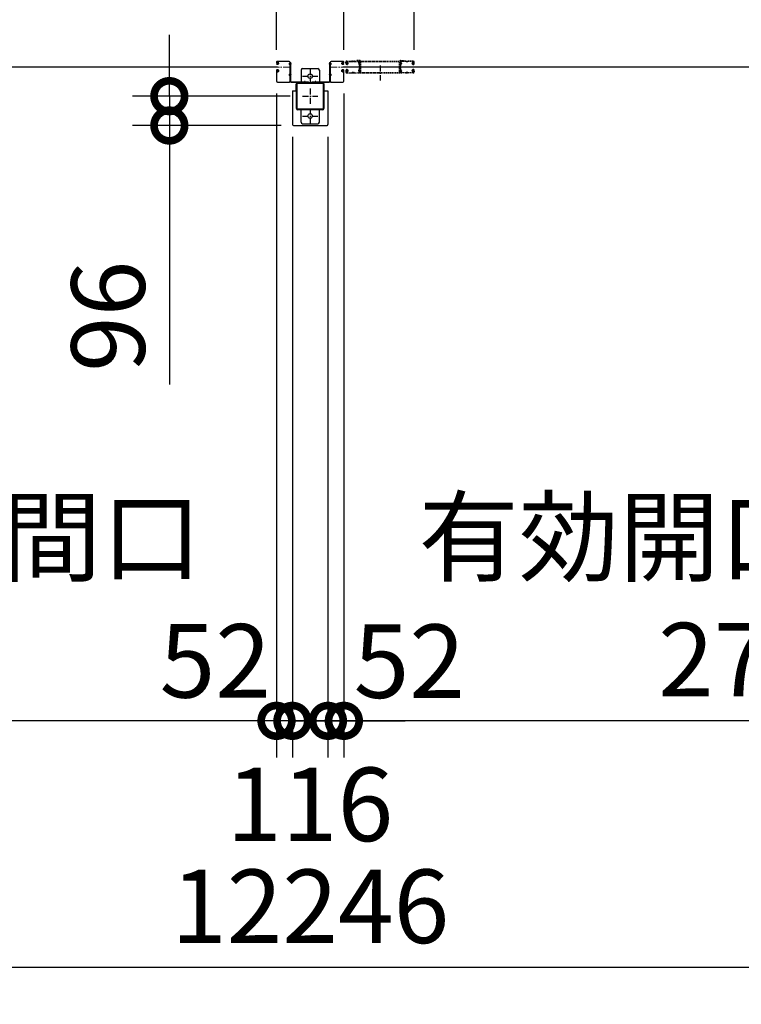
# Model space of a CAD drawing. Extents: x 280 to 32732, y 171 to 22819.
# Drawn here: x 9201 to 11558, y 10530 to 13745 of the extents above; entities that cross this region are included whole.
import ezdxf

# ---------------------------------------------------------------- set-up
doc = ezdxf.new("R2010")
doc.units = 0
doc.header["$LTSCALE"] = 4
doc.header["$PDMODE"] = 3
doc.header["$PDSIZE"] = 2
doc.linetypes.add('CENTER', pattern=[2, 1.25, -0.25, 0.25, -0.25])
doc.linetypes.add('HIDDEN', pattern=[0.375, 0.25, -0.125])
doc.layers.get('0').update_dxf_attribs({"linetype": 'CONTINUOUS'})
doc.layers.get('DEFPOINTS').update_dxf_attribs({"linetype": 'CONTINUOUS'})
for name, color, linetype in [('センター', 3, 'CENTER'), ('寸法', 4, 'CONTINUOUS'), ('破線', 2, 'HIDDEN'), ('細線', 5, 'CONTINUOUS'), ('部品1', 7, 'CONTINUOUS')]:
    doc.layers.add(name, color=color, linetype=linetype)
doc.styles.get("Standard").update_dxf_attribs({"font": 'isocp.shx', "bigfont": 'bigfont.shx'})
doc.styles.add('STYLE1', font='isocp.shx', dxfattribs={"bigfont": 'bigfont.shx'})
doc.dimstyles.new('INABA_S80', dxfattribs={"dimscale": 80, "dimtxt": 2.5, "dimasz": 0.5, "dimexe": 0.5, "dimexo": 0.2, "dimgap": 0.8, "dimtad": 3, "dimdsep": 46, "dimtxsty": 'STANDARD', "dimblk1": 'DOT', "dimblk2": 'DOT', "dimsah": 1, "dimcen": 0, "dimclrt": 7, "dimadec": 0, "dimazin": 0, "dimtfac": 1, "dimtix": 1, "dimtmove": 0, "dimatfit": 2, "dimldrblk": 'DOT', "dimfxl": 1, "dimtolj": 1, "dimtzin": 0, "dimarcsym": 0})

# ---------------------------------------------------------------- blocks, each defined once
blk = doc.blocks.new('_DOTSMALL')
at = {"color": 0, "linetype": 'ByBlock', "ltscale": 50, "const_width": 0.5}
blk.add_lwpolyline([(-0.0625, 0, 1), (0.0625, 0, 1)], format="xyb", close=True, dxfattribs=at)
blk = doc.blocks.new('*D20')
at = {"layer": 'DEFPOINTS', "color": 0, "ltscale": 50}
for p in [(4027, 13375.2), (16273, 13375.2), (4027, 10649.7)]:
    blk.add_point(p, dxfattribs=at)
at = {"layer": '寸法', "color": 0, "lineweight": -2, "ltscale": 50}
for p, q in [((4027, 13335.2), (4027, 10529.7)), ((16273, 13335.2), (16273, 10529.7)), ((16273, 10649.7), (4027, 10649.7))]:
    blk.add_line(p, q, dxfattribs=at)
at = {"layer": '寸法', "color": 0, "lineweight": -2, "ltscale": 50, "xscale": 200, "yscale": 200, "zscale": 200, "rotation": 180}
blk.add_blockref('_DOTSMALL', (4027, 10649.7), dxfattribs=at)
at = {"layer": '寸法', "color": 0, "lineweight": -2, "ltscale": 50, "xscale": 200, "yscale": 200, "zscale": 200}
blk.add_blockref('_DOTSMALL', (16273, 10649.7), dxfattribs=at)
at = {"layer": '寸法', "color": 7, "ltscale": 50, "insert": (10150, 10849.8), "char_height": 240, "attachment_point": 5, "style": 'STYLE1'}
blk.add_mtext('\\A1;12246', dxfattribs=at)
blk = doc.blocks.new('*D29')
at = {"layer": 'DEFPOINTS', "color": 0, "ltscale": 50}
for p in [(10260, 13543.7), (10208, 13402.2), (10208, 11455.3)]:
    blk.add_point(p, dxfattribs=at)
at = {"layer": '寸法', "color": 0, "lineweight": -2, "ltscale": 50}
for p, q in [((10260, 13503.7), (10260, 11335.3)), ((10208, 13362.2), (10208, 11335.3)), ((10208, 11455.3), (10008, 11455.3)), ((10260, 11455.3), (10208, 11455.3)), ((10260, 11455.3), (10460, 11455.3))]:
    blk.add_line(p, q, dxfattribs=at)
at = {"layer": '寸法', "color": 0, "lineweight": -2, "ltscale": 50, "xscale": 200, "yscale": 200, "zscale": 200}
blk.add_blockref('_DOTSMALL', (10208, 11455.3), dxfattribs=at)
at = {"layer": '寸法', "color": 0, "lineweight": -2, "ltscale": 50, "xscale": 200, "yscale": 200, "zscale": 200, "rotation": 180}
blk.add_blockref('_DOTSMALL', (10260, 11455.3), dxfattribs=at)
at = {"layer": '寸法', "color": 7, "ltscale": 50, "insert": (10473.9, 11650.1), "char_height": 240, "attachment_point": 5, "style": 'STYLE1'}
blk.add_mtext('\\A1;52', dxfattribs=at)
blk = doc.blocks.new('*D30')
at = {"layer": 'DEFPOINTS', "color": 0, "ltscale": 50}
for p in [(10040, 13543.7), (10092, 13402.2), (10040, 11455.3)]:
    blk.add_point(p, dxfattribs=at)
at = {"layer": '寸法', "color": 0, "lineweight": -2, "ltscale": 50}
for p, q in [((10040, 13503.7), (10040, 11335.3)), ((10092, 13362.2), (10092, 11335.3)), ((10040, 11455.3), (9840, 11455.3)), ((10092, 11455.3), (10040, 11455.3)), ((10092, 11455.3), (10292, 11455.3))]:
    blk.add_line(p, q, dxfattribs=at)
at = {"layer": '寸法', "color": 0, "lineweight": -2, "ltscale": 50, "xscale": 200, "yscale": 200, "zscale": 200}
blk.add_blockref('_DOTSMALL', (10040, 11455.3), dxfattribs=at)
at = {"layer": '寸法', "color": 0, "lineweight": -2, "ltscale": 50, "xscale": 200, "yscale": 200, "zscale": 200, "rotation": 180}
blk.add_blockref('_DOTSMALL', (10092, 11455.3), dxfattribs=at)
at = {"layer": '寸法', "color": 7, "ltscale": 50, "insert": (9840, 11651.2), "char_height": 240, "attachment_point": 5, "style": 'STYLE1'}
blk.add_mtext('\\A1;52', dxfattribs=at)
blk = doc.blocks.new('*D33')
at = {"layer": 'DEFPOINTS', "color": 0, "ltscale": 50}
for p in [(7260, 13574.2), (10040, 13543.7), (7260, 11455.3)]:
    blk.add_point(p, dxfattribs=at)
at = {"layer": '寸法', "color": 0, "lineweight": -2, "ltscale": 50}
for p, q in [((7260, 13534.2), (7260, 11335.3)), ((10040, 13503.7), (10040, 11335.3)), ((10040, 11455.3), (7260, 11455.3))]:
    blk.add_line(p, q, dxfattribs=at)
at = {"layer": '寸法', "color": 0, "lineweight": -2, "ltscale": 50, "xscale": 200, "yscale": 200, "zscale": 200, "rotation": 180}
blk.add_blockref('_DOTSMALL', (7260, 11455.3), dxfattribs=at)
at = {"layer": '寸法', "color": 0, "lineweight": -2, "ltscale": 50, "xscale": 200, "yscale": 200, "zscale": 200}
blk.add_blockref('_DOTSMALL', (10040, 11455.3), dxfattribs=at)
at = {"layer": '寸法', "color": 7, "ltscale": 50, "insert": (8650, 11855.4), "char_height": 240, "attachment_point": 5, "style": 'STYLE1'}
blk.add_mtext('\\A1;有効開口部間口\\P2780', dxfattribs=at)
blk = doc.blocks.new('*D34')
at = {"layer": 'DEFPOINTS', "color": 0, "ltscale": 50}
for p in [(13040, 13574.2), (10260, 13543.7), (10260, 11455.3)]:
    blk.add_point(p, dxfattribs=at)
at = {"layer": '寸法', "color": 0, "lineweight": -2, "ltscale": 50}
for p, q in [((10260, 13503.7), (10260, 11335.3)), ((13040, 13534.2), (13040, 11335.3)), ((13040, 11455.3), (10260, 11455.3))]:
    blk.add_line(p, q, dxfattribs=at)
at = {"layer": '寸法', "color": 0, "lineweight": -2, "ltscale": 50, "xscale": 200, "yscale": 200, "zscale": 200, "rotation": 180}
blk.add_blockref('_DOTSMALL', (10260, 11455.3), dxfattribs=at)
at = {"layer": '寸法', "color": 0, "lineweight": -2, "ltscale": 50, "xscale": 200, "yscale": 200, "zscale": 200}
blk.add_blockref('_DOTSMALL', (13040, 11455.3), dxfattribs=at)
at = {"layer": '寸法', "color": 7, "ltscale": 50, "insert": (11650, 11855.4), "char_height": 240, "attachment_point": 5, "style": 'STYLE1'}
blk.add_mtext('\\A1;有効開口部間口\\P2780', dxfattribs=at)
blk = doc.blocks.new('*D37')
at = {"layer": 'DEFPOINTS', "color": 0, "ltscale": 50}
for p in [(10092, 13402.2), (10208, 13402.2), (10092, 11455.3)]:
    blk.add_point(p, dxfattribs=at)
at = {"layer": '寸法', "color": 0, "lineweight": -2, "ltscale": 50}
for p, q in [((10092, 13362.2), (10092, 11335.3)), ((10208, 13362.2), (10208, 11335.3)), ((10092, 11455.3), (9892, 11455.3)), ((10208, 11455.3), (10092, 11455.3)), ((10208, 11455.3), (10408, 11455.3))]:
    blk.add_line(p, q, dxfattribs=at)
at = {"layer": '寸法', "color": 0, "lineweight": -2, "ltscale": 50, "xscale": 200, "yscale": 200, "zscale": 200}
blk.add_blockref('_DOTSMALL', (10092, 11455.3), dxfattribs=at)
at = {"layer": '寸法', "color": 0, "lineweight": -2, "ltscale": 50, "xscale": 200, "yscale": 200, "zscale": 200, "rotation": 180}
blk.add_blockref('_DOTSMALL', (10208, 11455.3), dxfattribs=at)
at = {"layer": '寸法', "color": 7, "ltscale": 50, "insert": (10148.8, 11182.5), "char_height": 240, "attachment_point": 5, "style": 'STYLE1'}
blk.add_mtext('\\A1;116', dxfattribs=at)
blk = doc.blocks.new('*D41')
at = {"layer": 'DEFPOINTS', "color": 0, "ltscale": 50}
for p in [(4490, 14526.5), (4490, 13606.2), (10040, 13606.2)]:
    blk.add_point(p, dxfattribs=at)
at = {"layer": '寸法', "color": 0, "lineweight": -2, "ltscale": 50}
for p, q in [((4490, 13646.2), (4490, 14646.5)), ((10040, 13646.2), (10040, 14646.5)), ((10040, 14526.5), (4490, 14526.5))]:
    blk.add_line(p, q, dxfattribs=at)
at = {"layer": '寸法', "color": 0, "lineweight": -2, "ltscale": 50, "xscale": 200, "yscale": 200, "zscale": 200, "rotation": 180}
blk.add_blockref('_DOTSMALL', (4490, 14526.5), dxfattribs=at)
at = {"layer": '寸法', "color": 0, "lineweight": -2, "ltscale": 50, "xscale": 200, "yscale": 200, "zscale": 200}
blk.add_blockref('_DOTSMALL', (10040, 14526.5), dxfattribs=at)
at = {"layer": '寸法', "color": 7, "ltscale": 50, "insert": (7265, 14926.5), "char_height": 240, "attachment_point": 5, "style": 'STYLE1'}
blk.add_mtext('\\A1;レールスライド時\\P有効開口部間口 5550', dxfattribs=at)
blk = doc.blocks.new('*D66')
at = {"layer": 'DEFPOINTS', "color": 0, "ltscale": 50}
for p in [(10490, 14526.5), (10490, 13606.2), (16040, 13606.2)]:
    blk.add_point(p, dxfattribs=at)
at = {"layer": '寸法', "color": 0, "lineweight": -2, "ltscale": 50}
for p, q in [((10490, 13646.2), (10490, 14646.5)), ((16040, 13646.2), (16040, 14646.5)), ((16040, 14526.5), (10490, 14526.5))]:
    blk.add_line(p, q, dxfattribs=at)
at = {"layer": '寸法', "color": 0, "lineweight": -2, "ltscale": 50, "xscale": 200, "yscale": 200, "zscale": 200, "rotation": 180}
blk.add_blockref('_DOTSMALL', (10490, 14526.5), dxfattribs=at)
at = {"layer": '寸法', "color": 0, "lineweight": -2, "ltscale": 50, "xscale": 200, "yscale": 200, "zscale": 200}
blk.add_blockref('_DOTSMALL', (16040, 14526.5), dxfattribs=at)
at = {"layer": '寸法', "color": 7, "ltscale": 50, "insert": (13265, 14926.5), "char_height": 240, "attachment_point": 5, "style": 'STYLE1'}
blk.add_mtext('\\A1;レールスライド時\\P有効開口部間口 5550', dxfattribs=at)
blk = doc.blocks.new('*D50')
at = {"layer": 'DEFPOINTS', "color": 0, "ltscale": 50}
for p in [(10260, 14526.5), (10260, 13606.2), (10490, 13606.2)]:
    blk.add_point(p, dxfattribs=at)
at = {"layer": '寸法', "color": 0, "lineweight": -2, "ltscale": 50}
for p, q in [((10260, 13646.2), (10260, 14646.5)), ((10490, 13646.2), (10490, 14646.5)), ((10490, 14526.5), (10260, 14526.5))]:
    blk.add_line(p, q, dxfattribs=at)
at = {"layer": '寸法', "color": 0, "lineweight": -2, "ltscale": 50, "xscale": 200, "yscale": 200, "zscale": 200, "rotation": 180}
blk.add_blockref('_DOTSMALL', (10260, 14526.5), dxfattribs=at)
at = {"layer": '寸法', "color": 0, "lineweight": -2, "ltscale": 50, "xscale": 200, "yscale": 200, "zscale": 200}
blk.add_blockref('_DOTSMALL', (10490, 14526.5), dxfattribs=at)
at = {"layer": '寸法', "color": 7, "ltscale": 50, "insert": (10472.5, 14786.4), "char_height": 240, "attachment_point": 5, "style": 'STYLE1'}
blk.add_mtext('\\A1;(230)', dxfattribs=at)
blk = doc.blocks.new('*D51')
at = {"layer": 'DEFPOINTS', "color": 0, "ltscale": 50}
for p in [(9690, 13495.2), (10125, 13495.2), (10095, 13399.2)]:
    blk.add_point(p, dxfattribs=at)
at = {"layer": '寸法', "color": 0, "lineweight": -2, "ltscale": 50}
for p, q in [((9690, 13495.2), (9690, 13695.2)), ((10085, 13495.2), (9570, 13495.2)), ((9690, 13495.2), (9690, 13399.2)), ((10055, 13399.2), (9570, 13399.2)), ((9690, 13399.2), (9690, 12553.4))]:
    blk.add_line(p, q, dxfattribs=at)
at = {"layer": '寸法', "color": 0, "lineweight": -2, "ltscale": 50, "xscale": 200, "yscale": 200, "zscale": 200}
for p, rotation in [((9690, 13495.2), 270), ((9690, 13399.2), 90)]:
    blk.add_blockref('_DOTSMALL', p, dxfattribs=dict(at, rotation=rotation))
at = {"layer": '寸法', "color": 7, "ltscale": 50, "insert": (9490, 12776.3), "char_height": 240, "attachment_point": 5, "rotation": 90, "style": 'STYLE1'}
blk.add_mtext('\\A1;96', dxfattribs=at)

msp = doc.modelspace()

# ---------------------------------------------------------------- linework, layer by layer
at = {"layer": 'センター', "lineweight": 13, "ltscale": 4}
for p, q in [((10081.55, 13590.24), (10043.55, 13590.241)), ((10218.55, 13590.24), (10256.55, 13590.241)), ((10270.042, 13590.241), (10308.042, 13590.24)), ((10486.557, 13590.241), (10448.557, 13590.24)), ((10132.55, 13544.941), (10132.55, 13535.539)), ((10167.55, 13544.941), (10167.55, 13535.539))]:
    msp.add_line(p, q, dxfattribs=at)
at = {"layer": 'センター', "ltscale": 4}
for p, q in [((10150.05, 13585.24), (10150.05, 13535.24)), ((10378.3, 13595.741), (10378.3, 13545.741)), ((10125.05, 13560.24), (10175.05, 13560.24)), ((10150.05, 13520.24), (10150.05, 13470.24)), ((10125.05, 13495.24), (10175.05, 13495.24)), ((10150.05, 13455.24), (10150.05, 13405.24)), ((10125.05, 13430.24), (10175.05, 13430.24))]:
    msp.add_line(p, q, dxfattribs=at)
at = {"layer": '破線', "ltscale": 4}
for p, q in [((10266.55, 13603.241), (10266.55, 13606.241)), ((10267.062, 13601.19), (10267.119, 13601.191)), ((10267.55, 13603.241), (10267.55, 13606.241)), ((10268.533, 13607.065), (10269.475, 13605.762)), ((10269.475, 13605.762), (10269.719, 13605.723)), ((10269.478, 13603.733), (10270.357, 13602.262)), ((10269.55, 13601.241), (10270.75, 13601.241)), ((10269.55, 13600.241), (10270.75, 13600.241)), ((10269.62, 13604.943), (10269.886, 13605.217)), ((10270.05, 13609.741), (10286.05, 13609.741)), ((10270.05, 13608.741), (10286.05, 13608.741)), ((10270.148, 13599.445), (10270.068, 13600.221)), ((10270.087, 13604.275), (10271.132, 13605.351)), ((10271.061, 13602.644), (10270.087, 13604.275)), ((10270.984, 13599.66), (10270.311, 13600.241)), ((10270.996, 13604.51), (10270.422, 13603.691)), ((10270.422, 13603.691), (10271.323, 13603.06)), ((10270.798, 13606.156), (10271.545, 13606.036)), ((10270.996, 13604.51), (10271.897, 13603.879)), ((10271.418, 13599.911), (10272.353, 13600.586)), ((10271.886, 13599.262), (10273.581, 13600.486)), ((10272.353, 13600.586), (10272.45, 13601.187)), ((10272.602, 13601.353), (10273.112, 13601.135)), ((10291.444, 13608.741), (10289.655, 13608.741)), ((10291.444, 13607.741), (10289.655, 13607.741)), ((10295.05, 13609.741), (10308.192, 13609.741)), ((10295.05, 13608.741), (10308.192, 13608.741)), ((10302.05, 13611.341), (10302.05, 13609.741)), ((10312.05, 13611.341), (10302.05, 13611.341)), ((10312.05, 13609.741), (10302.05, 13609.741)), ((10312.05, 13572.341), (10312.05, 13609.741)), ((10313.65, 13572.341), (10313.65, 13609.741)), ((10315.25, 13609.741), (10441.35, 13609.741)), ((10315.25, 13608.141), (10441.35, 13608.141)), ((10315.25, 13572.341), (10315.25, 13608.141)), ((10441.35, 13572.341), (10441.35, 13608.141)), ((10442.95, 13572.341), (10442.95, 13609.741)), ((10444.55, 13611.341), (10454.55, 13611.341)), ((10444.55, 13572.341), (10444.55, 13609.741)), ((10444.55, 13609.741), (10454.55, 13609.741)), ((10461.55, 13609.741), (10448.408, 13609.741)), ((10461.55, 13608.741), (10448.408, 13608.741)), ((10454.55, 13611.341), (10454.55, 13609.741)), ((10465.155, 13608.741), (10466.944, 13608.741)), ((10465.155, 13607.741), (10466.944, 13607.741)), ((10486.55, 13609.741), (10470.55, 13609.741)), ((10486.55, 13608.741), (10470.55, 13608.741)), ((10484.713, 13599.262), (10483.019, 13600.486)), ((10483.997, 13601.353), (10483.487, 13601.135)), ((10484.246, 13600.586), (10484.149, 13601.187)), ((10485.181, 13599.911), (10484.246, 13600.586)), ((10485.603, 13604.51), (10484.702, 13603.879)), ((10485.801, 13606.156), (10485.054, 13606.036)), ((10486.177, 13603.691), (10485.276, 13603.06)), ((10486.513, 13604.275), (10485.468, 13605.351)), ((10485.538, 13602.644), (10486.513, 13604.275)), ((10485.603, 13604.51), (10486.177, 13603.691)), ((10485.615, 13599.66), (10486.288, 13600.241)), ((10487.05, 13601.241), (10485.85, 13601.241)), ((10487.05, 13600.241), (10485.85, 13600.241)), ((10487.121, 13603.733), (10486.242, 13602.262)), ((10486.451, 13599.445), (10486.531, 13600.221)), ((10486.98, 13604.943), (10486.713, 13605.217)), ((10487.124, 13605.762), (10486.88, 13605.723)), ((10488.066, 13607.065), (10487.124, 13605.762)), ((10489.05, 13603.241), (10489.05, 13606.241)), ((10489.537, 13601.19), (10489.48, 13601.191)), ((10490.05, 13603.241), (10490.05, 13606.241)), ((10266.55, 13577.241), (10266.55, 13574.241)), ((10267.062, 13579.291), (10267.119, 13579.29)), ((10267.55, 13577.241), (10267.55, 13574.241)), ((10268.533, 13573.416), (10269.475, 13574.719)), ((10269.428, 13598.68), (10268.955, 13598.756)), ((10269.428, 13581.802), (10268.955, 13581.725)), ((10269.556, 13599.469), (10269.082, 13599.546)), ((10269.556, 13581.012), (10269.082, 13580.935)), ((10269.475, 13574.719), (10269.719, 13574.758)), ((10269.478, 13576.748), (10270.357, 13578.219)), ((10269.55, 13580.241), (10270.75, 13580.241)), ((10269.55, 13579.241), (10270.75, 13579.241)), ((10269.62, 13575.538), (10269.886, 13575.264)), ((10270.05, 13571.741), (10286.05, 13571.741)), ((10270.05, 13570.741), (10286.05, 13570.741)), ((10270.148, 13581.036), (10270.068, 13580.26)), ((10271.061, 13577.838), (10270.087, 13576.206)), ((10270.087, 13576.206), (10271.132, 13575.13)), ((10270.984, 13580.821), (10270.311, 13580.241)), ((10271.323, 13577.421), (10270.422, 13576.79)), ((10270.422, 13576.79), (10270.996, 13575.971)), ((10270.798, 13574.325), (10271.545, 13574.445)), ((10271.897, 13576.602), (10270.996, 13575.971)), ((10271.418, 13580.57), (10272.353, 13579.895)), ((10271.886, 13581.219), (10273.581, 13579.995)), ((10272.353, 13579.895), (10272.45, 13579.294)), ((10272.602, 13579.128), (10273.112, 13579.346)), ((10295.05, 13570.741), (10286.05, 13570.741)), ((10289.655, 13572.741), (10291.444, 13572.741)), ((10289.655, 13571.741), (10291.444, 13571.741)), ((10295.05, 13571.741), (10307.55, 13571.741)), ((10295.05, 13570.741), (10307.55, 13570.741)), ((10313.65, 13572.341), (10442.95, 13572.341)), ((10313.65, 13570.741), (10442.95, 13570.741)), ((10461.55, 13571.741), (10449.05, 13571.741)), ((10461.55, 13570.741), (10449.05, 13570.741)), ((10461.55, 13570.741), (10470.55, 13570.741)), ((10466.944, 13572.741), (10465.155, 13572.741)), ((10466.944, 13571.741), (10465.155, 13571.741)), ((10486.55, 13571.741), (10470.55, 13571.741)), ((10486.55, 13570.741), (10470.55, 13570.741)), ((10484.713, 13581.219), (10483.019, 13579.995)), ((10483.997, 13579.128), (10483.487, 13579.346)), ((10484.246, 13579.895), (10484.149, 13579.294)), ((10485.181, 13580.57), (10484.246, 13579.895)), ((10484.702, 13576.602), (10485.603, 13575.971)), ((10485.801, 13574.325), (10485.054, 13574.445)), ((10485.276, 13577.421), (10486.177, 13576.79)), ((10486.513, 13576.206), (10485.468, 13575.13)), ((10485.538, 13577.838), (10486.513, 13576.206)), ((10486.177, 13576.79), (10485.603, 13575.971)), ((10485.615, 13580.821), (10486.288, 13580.241)), ((10487.05, 13580.241), (10485.85, 13580.241)), ((10487.05, 13579.241), (10485.85, 13579.241)), ((10487.121, 13576.748), (10486.242, 13578.219)), ((10486.451, 13581.036), (10486.531, 13580.26)), ((10486.98, 13575.538), (10486.713, 13575.264)), ((10487.124, 13574.719), (10486.88, 13574.758)), ((10487.043, 13599.469), (10487.517, 13599.546)), ((10487.043, 13581.012), (10487.517, 13580.935)), ((10488.066, 13573.416), (10487.124, 13574.719)), ((10487.171, 13598.68), (10487.644, 13598.756)), ((10487.171, 13581.802), (10487.644, 13581.725)), ((10489.05, 13577.241), (10489.05, 13574.241)), ((10489.537, 13579.291), (10489.48, 13579.29)), ((10490.05, 13577.241), (10490.05, 13574.241))]:
    msp.add_line(p, q, dxfattribs=at)
for centre, radius, start, end in [((10270.05, 13606.241), 3.5, 90, 180), ((10269.55, 13603.241), 3, 180, 270), ((10267.065, 13600.99), 0.2, 90.839859, 185.828613), ((10269.353, 13601.224), 2.5, 185.828537, 260.840012), ((10269.48, 13602.014), 2.5, 199.209152, 202.538757), ((10269.48, 13602.014), 2.5, 202.538757, 260.840012), ((10270.05, 13606.241), 2.5, 90, 180), ((10269.55, 13603.241), 2, 180, 270), ((10268.706, 13607.19), 0.213, 36.882767, 215.858902), ((10271.275, 13609.118), 3, 216.882782, 260.839951), ((10270.337, 13604.246), 1, 135.840012, 210.839691), ((10269.671, 13605.426), 0.3, 315.840042, 80.839996), ((10270.168, 13600.232), 0.1, 174.89609, 185.876724), ((10270.717, 13602.439), 0.4, 206.115494, 30.786301), ((10270.75, 13602.241), 2, 270, 55), ((10270.75, 13602.241), 1, 270, 55), ((10269.954, 13601.937), 2.5, 294.33432, 305.840012), ((10268.7, 13601.329), 4.7, 20.839905, 58.839996), ((10268.7, 13601.329), 5.5, 20.839935, 58.839996), ((10272.563, 13601.261), 0.1, 66.803482, 100.184382), ((10270.569, 13602.041), 2.7, 340.391327, 20.839981), ((10273.112, 13601.135), 0.8, 305.840012, 340.391296), ((10270.569, 13602.041), 3.5, 340.391327, 20.839981), ((10286.05, 13605.741), 4, 58.997269, 90), ((10286.05, 13605.741), 3, 58.997269, 90), ((10289.655, 13611.741), 4, 238.997284, 270), ((10289.655, 13611.741), 3, 238.997284, 270), ((10291.444, 13611.741), 3, 270, 301.002731), ((10291.444, 13611.741), 4, 270, 301.002731), ((10295.05, 13605.741), 4, 90, 121.002716), ((10295.05, 13605.741), 3, 90, 121.002716), ((10310.736, 13602.741), 3.2, 105.826614, 250.334122), ((10308.192, 13606.241), 3.5, 21.132278, 90), ((10308.192, 13606.241), 2.5, 21.132278, 90), ((10310.736, 13602.741), 2.2, 105.826614, 250.334122), ((10309.323, 13598.786), 1, 357.679031, 70.334106), ((10309.591, 13606.781), 1, 285.82663, 21.132278), ((10309.323, 13598.786), 2, 357.679031, 70.334106), ((10314.05, 13603.424), 4, 154.321121, 205.841934), ((10309.591, 13606.781), 2, 285.82663, 21.132278), ((10314.331, 13598.879), 4, 161.238541, 177.596695), ((10308.192, 13606.241), 2.5, 334.321121, 21.132278), ((10308.65, 13600.809), 2, 341.238556, 25.841919), ((10314.05, 13603.424), 3, 154.321121, 205.841934), ((10314.331, 13598.879), 3, 161.238541, 177.596695), ((10308.192, 13606.241), 3.5, 334.321121, 21.132278), ((10308.65, 13600.809), 3, 341.238556, 25.841919), ((10312.05, 13609.741), 1.6, 0, 90), ((10315.25, 13608.141), 1.6, 90, 180), ((10441.35, 13608.141), 1.6, 0, 90), ((10444.55, 13609.741), 1.6, 90, 180), ((10448.408, 13606.241), 3.5, 158.867722, 205.678879), ((10447.949, 13600.809), 3, 154.158081, 198.761444), ((10447.008, 13606.781), 2, 158.867722, 254.17337), ((10442.268, 13598.879), 3, 2.403305, 18.761459), ((10448.408, 13606.241), 3.5, 90, 158.867722), ((10442.55, 13603.424), 3, 334.158066, 25.678879), ((10447.276, 13598.786), 2, 109.665894, 182.320969), ((10448.408, 13606.241), 2.5, 158.867722, 205.678879), ((10447.949, 13600.809), 2, 154.158081, 198.761444), ((10447.008, 13606.781), 1, 158.867722, 254.17337), ((10442.268, 13598.879), 4, 2.403305, 18.761459), ((10448.408, 13606.241), 2.5, 90, 158.867722), ((10442.55, 13603.424), 4, 334.158066, 25.678879), ((10447.276, 13598.786), 1, 109.665894, 182.320969), ((10445.863, 13602.741), 2.2, 289.665878, 74.173386), ((10445.863, 13602.741), 3.2, 289.665878, 74.173386), ((10461.55, 13605.741), 4, 58.997284, 90), ((10461.55, 13605.741), 3, 58.997284, 90), ((10465.155, 13611.741), 4, 238.997269, 270), ((10465.155, 13611.741), 3, 238.997269, 270), ((10466.944, 13611.741), 3, 270, 301.002716), ((10466.944, 13611.741), 4, 270, 301.002716), ((10470.55, 13605.741), 4, 90, 121.002731), ((10470.55, 13605.741), 3, 90, 121.002731), ((10486.03, 13602.041), 3.5, 159.160019, 199.608673), ((10483.487, 13601.135), 0.8, 199.608704, 234.159988), ((10487.9, 13601.329), 5.5, 121.160004, 159.160065), ((10486.03, 13602.041), 2.7, 159.160019, 199.608673), ((10487.9, 13601.329), 4.7, 121.160004, 159.160095), ((10485.85, 13602.241), 2, 125, 270), ((10484.036, 13601.261), 0.1, 79.815618, 113.196518), ((10485.85, 13602.241), 1, 125, 270), ((10486.645, 13601.937), 2.5, 234.159988, 245.66568), ((10485.882, 13602.439), 0.4, 149.213699, 333.884506), ((10485.324, 13609.118), 3, 279.160049, 323.117218), ((10486.431, 13600.232), 0.1, 354.123276, 5.10391), ((10486.55, 13606.241), 3.5, 0, 90), ((10486.55, 13606.241), 2.5, 0, 90), ((10486.928, 13605.426), 0.3, 99.160004, 224.159958), ((10486.262, 13604.246), 1, 329.160309, 44.159988), ((10487.05, 13603.241), 3, 270, 0), ((10487.05, 13603.241), 2, 270, 0), ((10487.119, 13602.014), 2.5, 279.159988, 337.461243), ((10487.246, 13601.224), 2.5, 279.159988, 354.171463), ((10487.893, 13607.19), 0.213, 324.141098, 143.117233), ((10487.119, 13602.014), 2.5, 337.461243, 340.790848), ((10489.534, 13600.99), 0.2, 354.171387, 89.160141), ((10269.55, 13577.241), 3, 90, 180), ((10270.05, 13574.241), 3.5, 180, 270), ((10267.065, 13579.491), 0.2, 174.171387, 269.160141), ((10269.353, 13579.257), 2.5, 99.159988, 174.171463), ((10269.48, 13578.467), 2.5, 157.461243, 160.790848), ((10269.48, 13578.467), 2.5, 99.159988, 157.461243), ((10269.55, 13577.241), 2, 90, 180), ((10270.05, 13574.241), 2.5, 180, 270), ((10268.706, 13573.291), 0.213, 144.141098, 323.117233), ((10271.275, 13571.363), 3, 99.160049, 143.117218), ((10270.337, 13576.235), 1, 149.160309, 224.159988), ((10269.954, 13601.937), 3.3, 260.839996, 305.839981), ((10269.954, 13578.544), 3.3, 54.160019, 99.160004), ((10269.954, 13601.937), 2.5, 260.839996, 274.462097), ((10269.954, 13578.544), 2.5, 85.537903, 99.160004), ((10269.671, 13575.055), 0.3, 279.160004, 44.159958), ((10270.168, 13580.249), 0.1, 174.123276, 185.10391), ((10270.717, 13578.042), 0.4, 329.213699, 153.884506), ((10270.75, 13578.241), 2, 305, 90), ((10270.75, 13578.241), 1, 305, 90), ((10269.954, 13578.544), 2.5, 54.159988, 65.66568), ((10268.7, 13579.152), 4.7, 301.160004, 339.160095), ((10268.7, 13579.152), 5.5, 301.160004, 339.160065), ((10272.563, 13579.22), 0.1, 259.815618, 293.196518), ((10270.569, 13578.44), 2.7, 339.160019, 19.608673), ((10273.112, 13579.346), 0.8, 19.608704, 54.159988), ((10270.569, 13578.44), 3.5, 339.160019, 19.608673), ((10286.05, 13574.741), 3, 270, 301.002731), ((10286.05, 13574.741), 4, 270, 301.002731), ((10289.655, 13568.741), 4, 90, 121.002716), ((10289.655, 13568.741), 3, 90, 121.002716), ((10291.444, 13568.741), 4, 58.997269, 90), ((10291.444, 13568.741), 3, 58.997269, 90), ((10295.05, 13574.741), 4, 238.997284, 270), ((10295.05, 13574.741), 3, 238.997284, 270), ((10310.736, 13577.741), 3.2, 109.665878, 245.775299), ((10307.55, 13574.241), 2.5, 270, 347.284637), ((10307.55, 13574.241), 3.5, 270, 347.284637), ((10310.736, 13577.741), 2.2, 109.665878, 245.775299), ((10309.013, 13573.91), 1, 347.284637, 65.775299), ((10309.323, 13581.696), 1, 289.665894, 2.320969), ((10309.013, 13573.91), 2, 347.284637, 65.775299), ((10309.323, 13581.696), 2, 289.665894, 2.320969), ((10314.498, 13573.513), 4.5, 146.959412, 175.858307), ((10520.15, 13590.241), 210, 177.596695, 182.320984), ((10520.15, 13590.241), 210, 182.320984, 182.92247), ((10314.417, 13579.738), 4, 182.92247, 206.536194), ((10309.05, 13577.057), 2, 326.442703, 26.536194), ((10314.498, 13573.513), 3.5, 146.959412, 175.858307), ((10520.15, 13590.241), 209, 177.596695, 182.320984), ((10520.15, 13590.241), 209, 182.320984, 182.92247), ((10314.417, 13579.738), 3, 182.922455, 206.536194), ((10309.05, 13577.057), 3, 326.959427, 26.536194), ((10313.65, 13572.341), 1.6, 180, 270), ((10442.95, 13572.341), 1.6, 270, 0), ((10447.55, 13577.057), 3, 153.463806, 213.040573), ((10442.182, 13579.738), 3, 333.463806, 357.077545), ((10442.101, 13573.513), 3.5, 4.141693, 33.040588), ((10236.45, 13590.241), 209, 357.07753, 357.679016), ((10236.45, 13590.241), 209, 357.679016, 2.403305), ((10447.276, 13581.696), 2, 177.679031, 250.334106), ((10447.55, 13577.057), 2, 153.463806, 213.557297), ((10447.586, 13573.91), 2, 114.224701, 192.715363), ((10449.05, 13574.241), 3.5, 192.715363, 270), ((10442.182, 13579.738), 4, 333.463806, 357.07753), ((10442.101, 13573.513), 4.5, 4.141693, 33.040588), ((10236.45, 13590.241), 210, 357.07753, 357.679016), ((10236.45, 13590.241), 210, 357.679016, 2.403305), ((10447.276, 13581.696), 1, 177.679031, 250.334106), ((10447.586, 13573.91), 1, 114.224701, 192.715363), ((10445.863, 13577.741), 2.2, 294.224701, 70.334122), ((10449.05, 13574.241), 2.5, 192.715363, 270), ((10445.863, 13577.741), 3.2, 294.224701, 70.334122), ((10461.55, 13574.741), 3, 270, 301.002716), ((10461.55, 13574.741), 4, 270, 301.002716), ((10465.155, 13568.741), 4, 90, 121.002731), ((10465.155, 13568.741), 3, 90, 121.002731), ((10466.944, 13568.741), 4, 58.997284, 90), ((10466.944, 13568.741), 3, 58.997284, 90), ((10470.55, 13574.741), 4, 238.997269, 270), ((10470.55, 13574.741), 3, 238.997269, 270), ((10486.03, 13578.44), 3.5, 160.391327, 200.839981), ((10483.487, 13579.346), 0.8, 125.840012, 160.391296), ((10487.9, 13579.152), 5.5, 200.839935, 238.839996), ((10486.03, 13578.44), 2.7, 160.391327, 200.839981), ((10487.9, 13579.152), 4.7, 200.839905, 238.839996), ((10485.85, 13578.241), 2, 90, 235), ((10484.036, 13579.22), 0.1, 246.803482, 280.184382), ((10486.645, 13601.937), 3.3, 234.160019, 279.160004), ((10486.645, 13578.544), 3.3, 80.839996, 125.839981), ((10485.85, 13578.241), 1, 90, 235), ((10486.645, 13578.544), 2.5, 114.33432, 125.840012), ((10485.882, 13578.042), 0.4, 26.115494, 210.786301), ((10485.324, 13571.363), 3, 36.882782, 80.839951), ((10486.645, 13601.937), 2.5, 265.537903, 279.160004), ((10486.645, 13578.544), 2.5, 80.839996, 94.462097), ((10486.431, 13580.249), 0.1, 354.89609, 5.876724), ((10486.55, 13574.241), 2.5, 270, 0), ((10486.55, 13574.241), 3.5, 270, 0), ((10486.928, 13575.055), 0.3, 135.840042, 260.839996), ((10486.262, 13576.235), 1, 315.840012, 30.839691), ((10487.05, 13577.241), 3, 0, 90), ((10487.05, 13577.241), 2, 0, 90), ((10487.119, 13578.467), 2.5, 22.538757, 80.840012), ((10487.246, 13579.257), 2.5, 5.828537, 80.840012), ((10487.893, 13573.291), 0.213, 216.882767, 35.858902), ((10487.119, 13578.467), 2.5, 19.209152, 22.538757), ((10489.534, 13579.491), 0.2, 270.839859, 5.828613)]:
    msp.add_arc(centre, radius, start, end, dxfattribs=at)
at = {"layer": '細線', "ltscale": 4}
for p, q in [((10043.55, 13590.241), (7256.55, 13590.241)), ((13043.55, 13590.241), (10256.55, 13590.241))]:
    msp.add_line(p, q, dxfattribs=at)
at = {"layer": '部品1', "lineweight": 13, "ltscale": 4}
for p, q in [((10040.05, 13606.24), (10040.05, 13603.241)), ((10040.558, 13601.193), (10040.615, 13601.194)), ((10041.05, 13606.24), (10041.05, 13603.241)), ((10042.029, 13607.068), (10042.971, 13605.765)), ((10042.971, 13605.765), (10043.215, 13605.725)), ((10042.974, 13603.736), (10043.853, 13602.265)), ((10043.05, 13601.241), (10044.25, 13601.241)), ((10043.05, 13600.241), (10044.25, 13600.241)), ((10044.25, 13600.241), (10043.05, 13600.241)), ((10043.115, 13604.946), (10043.382, 13605.22)), ((10081.55, 13609.74), (10043.55, 13609.741)), ((10081.55, 13608.74), (10043.55, 13608.741)), ((10043.644, 13599.448), (10043.564, 13600.224)), ((10043.582, 13604.278), (10044.627, 13605.354)), ((10044.557, 13602.646), (10043.582, 13604.278)), ((10044.48, 13599.662), (10043.81, 13600.241)), ((10044.492, 13604.513), (10043.918, 13603.694)), ((10043.918, 13603.694), (10044.827, 13603.057)), ((10044.294, 13606.159), (10045.041, 13606.039)), ((10044.492, 13604.513), (10045.402, 13603.875)), ((10044.914, 13599.914), (10045.849, 13600.589)), ((10045.382, 13599.265), (10047.076, 13600.489)), ((10045.849, 13600.589), (10045.943, 13601.177)), ((10046.098, 13601.356), (10046.608, 13601.138)), ((10081.05, 13598.64), (10081.05, 13601.84)), ((10084.049, 13543.74), (10084.05, 13606.24)), ((10085.05, 13543.74), (10085.05, 13606.24)), ((10085.05, 13605.24), (10086.65, 13605.24)), ((10085.05, 13605.24), (10085.05, 13543.54)), ((10086.65, 13605.24), (10086.65, 13543.54)), ((10086.65, 13597.04), (10086.65, 13603.44)), ((10215.05, 13605.24), (10213.45, 13605.24)), ((10213.45, 13605.24), (10213.45, 13543.54)), ((10213.45, 13597.04), (10213.45, 13603.44)), ((10215.05, 13543.74), (10215.05, 13606.24)), ((10215.05, 13605.24), (10215.05, 13543.54)), ((10216.05, 13543.74), (10216.049, 13606.24)), ((10218.549, 13608.74), (10256.55, 13608.741)), ((10218.55, 13609.74), (10256.55, 13609.741)), ((10219.049, 13598.64), (10219.049, 13601.84)), ((10254.717, 13599.265), (10253.023, 13600.489)), ((10254.001, 13601.356), (10253.491, 13601.138)), ((10254.251, 13600.589), (10254.156, 13601.177)), ((10255.186, 13599.914), (10254.251, 13600.589)), ((10255.608, 13604.513), (10254.697, 13603.875)), ((10255.805, 13606.159), (10255.058, 13606.039)), ((10256.181, 13603.694), (10255.272, 13603.057)), ((10256.517, 13604.278), (10255.472, 13605.354)), ((10255.543, 13602.646), (10256.517, 13604.278)), ((10255.608, 13604.513), (10256.181, 13603.694)), ((10255.619, 13599.662), (10256.289, 13600.241)), ((10257.05, 13601.241), (10255.85, 13601.241)), ((10255.85, 13600.241), (10257.05, 13600.241)), ((10257.05, 13600.241), (10255.85, 13600.241)), ((10257.125, 13603.736), (10256.246, 13602.265)), ((10256.455, 13599.448), (10256.535, 13600.224)), ((10256.984, 13604.946), (10256.717, 13605.22)), ((10257.128, 13605.765), (10256.884, 13605.725)), ((10258.07, 13607.068), (10257.128, 13605.765)), ((10259.05, 13606.24), (10259.05, 13603.241)), ((10259.541, 13601.193), (10259.484, 13601.194)), ((10260.05, 13606.24), (10260.05, 13603.241)), ((10040.05, 13577.24), (10040.05, 13543.741)), ((10040.557, 13579.287), (10040.615, 13579.286)), ((10041.05, 13577.24), (10041.05, 13543.741)), ((10042.029, 13573.412), (10042.971, 13574.716)), ((10042.924, 13581.798), (10042.45, 13581.722)), ((10042.924, 13598.682), (10042.451, 13598.759)), ((10043.052, 13599.472), (10042.578, 13599.549)), ((10043.051, 13581.008), (10042.578, 13580.932)), ((10042.971, 13574.716), (10043.214, 13574.755)), ((10042.974, 13576.745), (10043.852, 13578.216)), ((10043.05, 13580.241), (10044.262, 13580.241)), ((10043.05, 13579.241), (10044.257, 13579.241)), ((10043.115, 13575.535), (10043.382, 13575.26)), ((10043.644, 13581.033), (10043.564, 13580.256)), ((10044.556, 13577.834), (10043.582, 13576.203)), ((10043.582, 13576.203), (10044.627, 13575.127)), ((10044.479, 13580.818), (10043.81, 13580.241)), ((10043.917, 13576.787), (10044.828, 13577.425)), ((10044.491, 13575.968), (10043.917, 13576.787)), ((10044.293, 13574.321), (10045.041, 13574.442)), ((10044.491, 13575.968), (10045.401, 13576.606)), ((10044.913, 13580.567), (10045.848, 13579.892)), ((10045.381, 13581.215), (10047.076, 13579.992)), ((10045.848, 13579.892), (10045.942, 13579.306)), ((10046.098, 13579.125), (10046.607, 13579.343)), ((10086.65, 13562.04), (10086.65, 13568.44)), ((10213.45, 13562.04), (10213.45, 13568.44)), ((10254.718, 13581.215), (10253.023, 13579.992)), ((10254.002, 13579.125), (10253.492, 13579.343)), ((10254.251, 13579.892), (10254.157, 13579.306)), ((10255.186, 13580.567), (10254.251, 13579.892)), ((10255.608, 13575.968), (10254.698, 13576.606)), ((10255.806, 13574.321), (10255.058, 13574.442)), ((10256.182, 13576.787), (10255.271, 13577.425)), ((10256.517, 13576.203), (10255.472, 13575.127)), ((10255.543, 13577.834), (10256.517, 13576.203)), ((10255.608, 13575.968), (10256.182, 13576.787)), ((10255.62, 13580.818), (10256.289, 13580.241)), ((10257.05, 13580.241), (10255.837, 13580.241)), ((10257.05, 13579.241), (10255.842, 13579.241)), ((10257.126, 13576.745), (10256.247, 13578.216)), ((10256.456, 13581.033), (10256.535, 13580.256)), ((10256.984, 13575.535), (10256.717, 13575.26)), ((10257.128, 13574.716), (10256.885, 13574.755)), ((10257.047, 13599.472), (10257.521, 13599.549)), ((10257.048, 13581.008), (10257.522, 13580.932)), ((10258.071, 13573.412), (10257.128, 13574.716)), ((10257.175, 13598.682), (10257.648, 13598.759)), ((10257.175, 13581.798), (10257.649, 13581.722)), ((10259.05, 13577.24), (10259.05, 13543.741)), ((10259.542, 13579.287), (10259.484, 13579.286)), ((10260.05, 13577.24), (10260.05, 13543.741)), ((10081.549, 13541.24), (10043.55, 13541.241)), ((10081.55, 13540.24), (10043.55, 13540.241)), ((10081.05, 13563.64), (10081.05, 13566.84)), ((10088.35, 13541.84), (10145.05, 13541.84)), ((10088.35, 13540.24), (10145.05, 13540.24)), ((10145.05, 13541.84), (10145.05, 13540.24)), ((10155.05, 13541.84), (10155.05, 13540.24)), ((10211.75, 13541.84), (10155.05, 13541.84)), ((10211.75, 13540.24), (10155.05, 13540.24)), ((10218.55, 13541.24), (10256.55, 13541.241)), ((10218.55, 13540.24), (10256.55, 13540.241)), ((10219.049, 13563.64), (10219.049, 13566.84))]:
    msp.add_line(p, q, dxfattribs=at)
at = {"layer": '部品1', "ltscale": 4}
for p, q in [((10120.05, 13580.24), (10120.05, 13540.24)), ((10125.05, 13585.24), (10175.05, 13585.24)), ((10180.05, 13580.24), (10180.05, 13540.24)), ((10110.05, 13540.24), (10190.05, 13540.24)), ((10110.05, 13537.94), (10190.05, 13537.94)), ((10092.05, 13512.24), (10104.05, 13512.24)), ((10092.05, 13512.24), (10092.05, 13402.24)), ((10104.05, 13512.24), (10104.05, 13535.24)), ((10105.05, 13455.24), (10105.05, 13535.24)), ((10107.35, 13455.24), (10107.35, 13535.24)), ((10192.75, 13535.24), (10192.75, 13455.24)), ((10195.05, 13535.24), (10195.05, 13455.24)), ((10196.05, 13512.24), (10196.05, 13535.24)), ((10196.05, 13512.24), (10208.05, 13512.24)), ((10208.05, 13512.24), (10208.05, 13402.24)), ((10190.05, 13452.54), (10110.05, 13452.54)), ((10190.05, 13450.24), (10110.05, 13450.24)), ((10120.05, 13410.24), (10120.05, 13450.24)), ((10180.05, 13410.24), (10180.05, 13450.24)), ((10095.05, 13399.24), (10205.05, 13399.24)), ((10125.05, 13405.24), (10175.05, 13405.24))]:
    msp.add_line(p, q, dxfattribs=at)
for centre in [(10150.05, 13560.24), (10150.05, 13430.24)]:
    msp.add_circle(centre, 7.5, dxfattribs=at)
at = {"layer": '部品1', "lineweight": 13, "ltscale": 4}
for centre, radius, start, end in [((10043.55, 13606.24), 3.5, 89.999573, 180), ((10043.05, 13603.241), 3, 180, 269.999573), ((10040.561, 13600.993), 0.2, 90.839859, 185.828613), ((10042.849, 13601.227), 2.5, 185.828537, 260.840012), ((10042.976, 13602.017), 2.5, 199.209152, 202.538757), ((10042.976, 13602.017), 2.5, 202.538757, 260.840012), ((10043.55, 13606.24), 2.5, 89.999573, 180), ((10043.05, 13603.241), 2, 180, 269.999573), ((10042.202, 13607.193), 0.213, 36.882767, 215.858902), ((10044.771, 13609.121), 3, 216.882782, 260.839951), ((10043.833, 13604.249), 1, 135.840012, 210.839691), ((10043.167, 13605.429), 0.3, 315.840042, 80.839996), ((10043.664, 13600.234), 0.1, 176.546287, 185.876724), ((10044.213, 13602.442), 0.4, 206.115494, 30.786301), ((10044.25, 13602.241), 2, 269.999573, 54.808868), ((10044.25, 13602.241), 1, 269.999573, 54.710022), ((10043.45, 13601.94), 2.5, 294.33432, 305.840012), ((10042.195, 13601.332), 4.7, 20.839905, 58.839996), ((10042.195, 13601.332), 5.5, 20.839935, 58.839996), ((10046.059, 13601.264), 0.1, 66.803482, 96.724416), ((10044.065, 13602.044), 2.7, 340.391327, 20.839981), ((10046.608, 13601.138), 0.8, 305.840012, 340.391296), ((10044.065, 13602.044), 3.5, 340.391327, 20.839981), ((10082.55, 13600.031), 2.35, 50.333572, 129.666443), ((10081.55, 13606.24), 3.5, 0, 89.999578), ((10081.55, 13606.24), 2.5, 359.999883, 89.999578), ((10081.411, 13600.24), 6.139, 328.582001, 31.417999), ((10218.688, 13600.24), 6.139, 148.582001, 211.417999), ((10218.55, 13606.24), 3.5, 90.000422, 180), ((10218.549, 13606.24), 2.5, 90.000422, 180.000117), ((10217.549, 13600.031), 2.35, 50.333557, 129.666428), ((10256.034, 13602.044), 3.5, 159.160019, 199.608673), ((10253.491, 13601.138), 0.8, 199.608704, 234.159988), ((10257.904, 13601.332), 5.5, 121.160004, 159.160065), ((10256.034, 13602.044), 2.7, 159.160019, 199.608673), ((10257.904, 13601.332), 4.7, 121.160004, 159.160095), ((10255.85, 13602.241), 2, 125.191132, 270.000427), ((10254.04, 13601.264), 0.1, 83.275584, 113.196518), ((10255.85, 13602.241), 1, 125.289978, 270.000427), ((10256.649, 13601.94), 2.5, 234.159988, 245.66568), ((10255.886, 13602.442), 0.4, 149.213699, 333.884506), ((10255.328, 13609.121), 3, 279.160049, 323.117218), ((10256.435, 13600.234), 0.1, 354.123276, 3.453713), ((10256.55, 13606.24), 3.5, 0, 90.000427), ((10256.55, 13606.24), 2.5, 0, 90.000427), ((10256.932, 13605.429), 0.3, 99.160004, 224.159958), ((10256.266, 13604.249), 1, 329.160309, 44.159988), ((10257.05, 13603.241), 3, 270.000427, 0), ((10257.05, 13603.241), 2, 270.000427, 0), ((10257.123, 13602.017), 2.5, 279.159988, 337.461243), ((10257.25, 13601.227), 2.5, 279.159988, 354.171463), ((10257.898, 13607.193), 0.213, 324.141098, 143.117233), ((10257.123, 13602.017), 2.5, 337.461243, 340.790848), ((10259.538, 13600.993), 0.2, 354.171387, 89.160141), ((10043.05, 13577.24), 3, 89.999573, 180), ((10040.56, 13579.487), 0.2, 174.171387, 269.160141), ((10042.848, 13579.254), 2.5, 99.159988, 174.171463), ((10042.976, 13578.464), 2.5, 157.461243, 160.790848), ((10042.976, 13578.464), 2.5, 99.159988, 157.461243), ((10043.05, 13577.24), 2, 89.999573, 180), ((10042.201, 13573.288), 0.213, 144.141098, 323.117233), ((10044.771, 13571.36), 3, 99.160049, 143.117218), ((10043.832, 13576.232), 1, 149.160309, 224.159988), ((10043.45, 13601.94), 3.3, 260.839996, 305.839981), ((10043.449, 13578.54), 3.3, 54.160019, 99.160004), ((10043.449, 13578.54), 2.5, 85.537903, 99.160004), ((10043.45, 13601.94), 2.5, 260.839996, 274.462097), ((10043.167, 13575.051), 0.3, 279.160004, 44.159958), ((10043.663, 13580.246), 0.1, 174.123276, 183.212494), ((10044.212, 13578.039), 0.4, 329.213699, 153.884506), ((10044.25, 13578.24), 1, 305.327332, 89.582687), ((10044.25, 13578.241), 2, 305.165802, 89.64296), ((10043.449, 13578.54), 2.5, 54.159988, 65.66568), ((10042.195, 13579.148), 4.7, 301.160004, 339.160095), ((10042.195, 13579.148), 5.5, 301.160004, 339.160065), ((10046.058, 13579.216), 0.1, 263.816437, 293.196518), ((10044.064, 13578.437), 2.7, 339.160019, 19.608673), ((10046.607, 13579.343), 0.8, 19.608704, 54.159988), ((10044.064, 13578.437), 3.5, 339.160019, 19.608673), ((10082.55, 13600.449), 2.35, 230.333572, 309.666443), ((10081.411, 13565.24), 6.139, 328.582001, 31.417999), ((10218.688, 13565.24), 6.139, 148.582001, 211.417999), ((10217.549, 13600.449), 2.35, 230.333557, 309.666428), ((10256.035, 13578.437), 3.5, 160.391327, 200.839981), ((10253.492, 13579.343), 0.8, 125.840012, 160.391296), ((10257.904, 13579.148), 5.5, 200.839935, 238.839996), ((10256.035, 13578.437), 2.7, 160.391327, 200.839981), ((10257.904, 13579.148), 4.7, 200.839905, 238.839996), ((10255.85, 13578.241), 2, 90.35704, 234.834198), ((10254.041, 13579.216), 0.1, 246.803482, 276.183563), ((10256.649, 13601.94), 3.3, 234.160019, 279.160004), ((10256.65, 13578.54), 3.3, 80.839996, 125.839981), ((10255.85, 13578.24), 1, 90.417313, 234.672668), ((10256.65, 13578.54), 2.5, 114.33432, 125.840012), ((10255.887, 13578.039), 0.4, 26.115494, 210.786301), ((10255.328, 13571.36), 3, 36.882782, 80.839951), ((10256.649, 13601.94), 2.5, 265.537903, 279.160004), ((10256.65, 13578.54), 2.5, 80.839996, 94.462097), ((10256.436, 13580.246), 0.1, 356.787506, 5.876724), ((10256.933, 13575.051), 0.3, 135.840042, 260.839996), ((10256.267, 13576.232), 1, 315.840012, 30.839691), ((10257.05, 13577.24), 3, 0, 90.000427), ((10257.05, 13577.24), 2, 0, 90.000427), ((10257.124, 13578.464), 2.5, 22.538757, 80.840012), ((10257.251, 13579.254), 2.5, 5.828537, 80.840012), ((10257.898, 13573.288), 0.213, 216.882767, 35.858902), ((10257.124, 13578.464), 2.5, 19.209152, 22.538757), ((10259.539, 13579.487), 0.2, 270.839859, 5.828613), ((10043.55, 13543.741), 3.5, 180, 269.999578), ((10043.55, 13543.741), 2.5, 180, 269.999578), ((10082.55, 13565.031), 2.35, 50.333572, 129.666443), ((10082.55, 13565.449), 2.35, 230.333572, 309.666443), ((10081.549, 13543.74), 2.5, 269.999578, 359.999883), ((10081.55, 13543.74), 3.5, 269.999578, 0), ((10088.35, 13543.54), 3.3, 180, 270), ((10088.35, 13543.54), 1.7, 180, 270), ((10211.75, 13543.54), 3.3, 270, 0), ((10211.75, 13543.54), 1.7, 270, 0), ((10218.55, 13543.74), 3.5, 180, 270.000422), ((10217.549, 13565.031), 2.35, 50.333557, 129.666428), ((10217.549, 13565.449), 2.35, 230.333557, 309.666428), ((10218.55, 13543.74), 2.5, 180.000117, 270.000422), ((10256.55, 13543.741), 2.5, 270.000422, 0), ((10256.55, 13543.741), 3.5, 270.000422, 0)]:
    msp.add_arc(centre, radius, start, end, dxfattribs=at)
at = {"layer": '部品1', "ltscale": 4}
for centre, radius, start, end in [((10125.05, 13580.24), 5, 90, 180), ((10175.05, 13580.24), 5, 0, 90), ((10110.05, 13535.24), 5, 90, 180), ((10110.05, 13535.24), 2.7, 90, 180), ((10190.05, 13535.24), 5, 0, 90), ((10190.05, 13535.24), 2.7, 0, 90), ((10110.05, 13455.24), 5, 180, 270), ((10110.05, 13455.24), 2.7, 180, 270), ((10190.05, 13455.24), 2.7, 270, 0), ((10190.05, 13455.24), 5, 270, 0), ((10125.05, 13410.24), 5, 180, 270), ((10175.05, 13410.24), 5, 270, 0), ((10095.05, 13402.24), 3, 180, 270), ((10205.05, 13402.24), 3, 270, 0)]:
    msp.add_arc(centre, radius, start, end, dxfattribs=at)

# ---------------------------------------------------------------- dimensions: what is measured, and where the dimension line sits
at = {"layer": '寸法', "ltscale": 4}
for base, p1, p2, picture, middle in [((4490.05, 14526.495), (10040.05, 13606.24), (4490.05, 13606.241), '*D41', (7265.05, 14926.495)), ((10490.05, 14526.495), (16040.05, 13606.24), (10490.05, 13606.241), '*D66', (13265.05, 14926.495))]:
    dim = msp.add_linear_dim(base=base, p1=p1, p2=p2, text='レールスライド時\\P有効開口部間口 <>', dimstyle='INABA_S80', override={"dimtxt": 3, "dimasz": 2.5, "dimexe": 1.5, "dimexo": 0.5, "dimgap": 1, "dimtxsty": 'STYLE1', "dimblk1": 'DOTSMALL', "dimblk2": 'DOTSMALL', "dimatfit": 3}, dxfattribs=at)
    dim.commit()
    dim.dimension.update_dxf_attribs({"geometry": picture, "text_midpoint": middle})
dim = msp.add_linear_dim(base=(10260.05, 14526.495), p1=(10490.05, 13606.241), p2=(10260.05, 13606.24), text='(<>)', dimstyle='INABA_S80', override={"dimtxt": 3, "dimasz": 2.5, "dimexe": 1.5, "dimexo": 0.5, "dimgap": 1, "dimtxsty": 'STYLE1', "dimblk1": 'DOTSMALL', "dimblk2": 'DOTSMALL', "dimtmove": 2, "dimatfit": 3}, dxfattribs=at)
dim.commit()
dim.dimension.update_dxf_attribs({"geometry": '*D50', "text_midpoint": (10472.459, 14786.427), "dimtype": 160})
at = {"layer": '寸法', "ltscale": 50}
dim = msp.add_linear_dim(base=(9689.951, 13495.24), p1=(10095.05, 13399.24), p2=(10125.05, 13495.24), angle=90, dimstyle='INABA_S80', override={"dimtxt": 3, "dimasz": 2.5, "dimexe": 1.5, "dimexo": 0.5, "dimgap": 1, "dimtxsty": 'STYLE1', "dimblk1": 'DOTSMALL', "dimblk2": 'DOTSMALL', "dimatfit": 3}, dxfattribs=at)
dim.commit()
dim.dimension.update_dxf_attribs({"geometry": '*D51', "text_midpoint": (9689.951, 12776.317), "dimtype": 160})
for base, p1, p2, override, picture, middle in [((7260.05, 11455.335), (10040.05, 13543.741), (7260.05, 13574.241), {"dimtxt": 3, "dimasz": 2.5, "dimexe": 1.5, "dimexo": 0.5, "dimgap": 1, "dimtxsty": 'STYLE1', "dimblk1": 'DOTSMALL', "dimblk2": 'DOTSMALL', "dimatfit": 3}, '*D33', (8650.05, 11855.358)), ((10260.05, 11455.335), (13040.05, 13574.241), (10260.05, 13543.741), {"dimtxt": 3, "dimasz": 2.5, "dimexe": 1.5, "dimexo": 0.5, "dimgap": 1, "dimdec": 1, "dimtxsty": 'STYLE1', "dimblk1": 'DOTSMALL', "dimblk2": 'DOTSMALL', "dimatfit": 3}, '*D34', (11650.05, 11855.358))]:
    dim = msp.add_linear_dim(base=base, p1=p1, p2=p2, text='有効開口部間口\\P<>', dimstyle='INABA_S80', override=override, dxfattribs=at)
    dim.commit()
    dim.dimension.update_dxf_attribs({"geometry": picture, "text_midpoint": middle})
for base, p1, p2, picture, middle in [((10040.05, 11455.335), (10092.05, 13402.24), (10040.05, 13543.741), '*D30', (9839.991, 11651.237)), ((10208.05, 11455.335), (10260.05, 13543.741), (10208.05, 13402.24), '*D29', (10473.871, 11650.059)), ((10092.05, 11455.335), (10208.05, 13402.24), (10092.05, 13402.24), '*D37', (10148.821, 11182.485))]:
    dim = msp.add_linear_dim(base=base, p1=p1, p2=p2, dimstyle='INABA_S80', override={"dimtxt": 3, "dimasz": 2.5, "dimexe": 1.5, "dimexo": 0.5, "dimgap": 1, "dimtxsty": 'STYLE1', "dimblk1": 'DOTSMALL', "dimblk2": 'DOTSMALL', "dimtmove": 2, "dimatfit": 3}, dxfattribs=at)
    dim.commit()
    dim.dimension.update_dxf_attribs({"geometry": picture, "text_midpoint": middle, "dimtype": 160})
dim = msp.add_linear_dim(base=(4027.05, 10649.747), p1=(16273.05, 13375.24), p2=(4027.05, 13375.24), dimstyle='INABA_S80', override={"dimtxt": 3, "dimasz": 2.5, "dimexe": 1.5, "dimexo": 0.5, "dimgap": 1, "dimtxsty": 'STYLE1', "dimblk1": 'DOTSMALL', "dimblk2": 'DOTSMALL', "dimatfit": 3}, dxfattribs=at)
dim.commit()
dim.dimension.update_dxf_attribs({"geometry": '*D20', "text_midpoint": (10150.05, 10849.77)})

doc.saveas('drawing.dxf')
